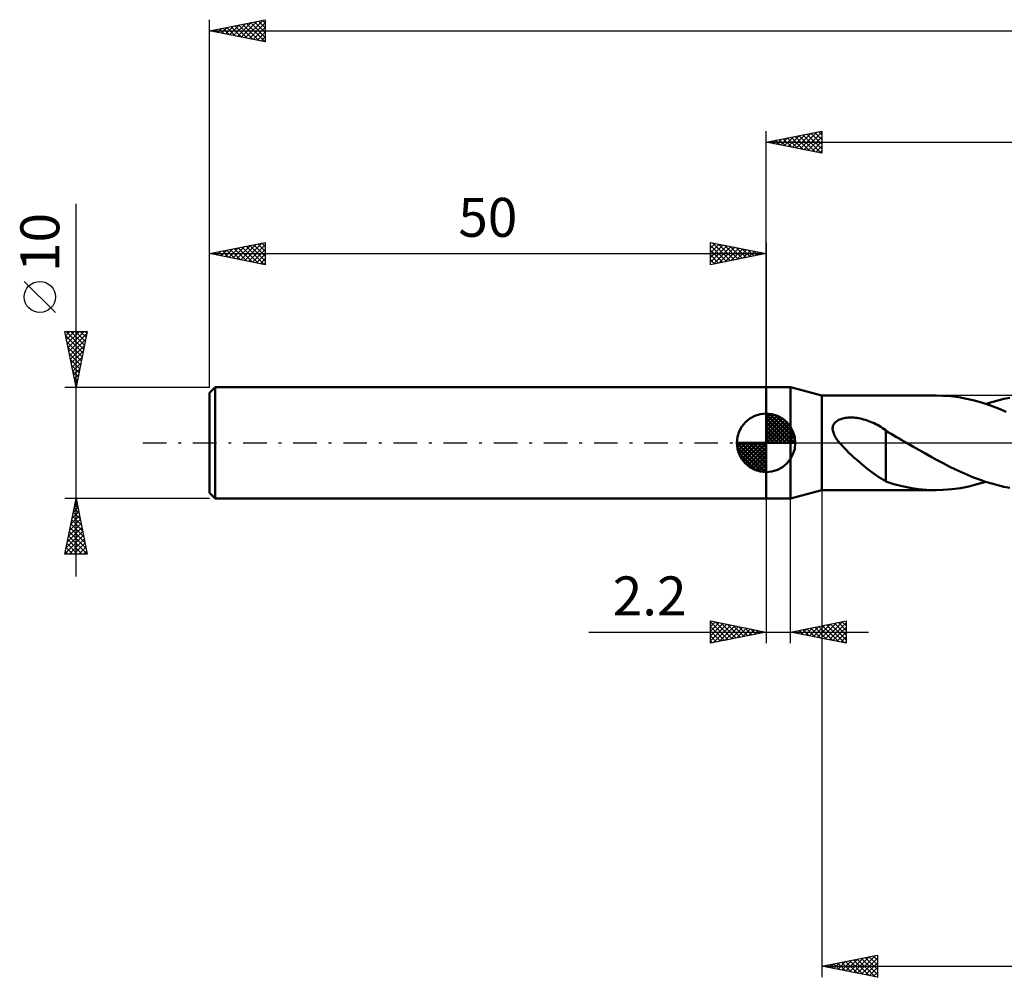
# Model space of a CAD drawing. Units: millimetres. Extents: x -17 to 191, y -48 to 42.
# Drawn here: x -17 to 71, y -48 to 38 of the extents above; entities that cross this region are included whole.
import ezdxf
from ezdxf.enums import TextEntityAlignment as Align

# ---------------------------------------------------------------- set-up
doc = ezdxf.new("R2010")
doc.units = ezdxf.units.MM
doc.header["$LTSCALE"] = 5.3
doc.linetypes.add('LONGDASH_DASH', pattern=[0.85, 0.4, -0.2, 0.05, -0.2])
for name, color, linetype in [('1', 4, 'CONTINUOUS'), ('2', 7, 'CONTINUOUS'), ('4', 2, 'LONGDASH_DASH'), ('NOCUT', 7, 'CONTINUOUS'), ('SK1', 4, 'CONTINUOUS'), ('SK2', 7, 'CONTINUOUS'), ('SK4', 2, 'LONGDASH_DASH')]:
    doc.layers.add(name, color=color, linetype=linetype)
doc.styles.get("Standard").update_dxf_attribs({"font": 'Monospac821 BT'})

msp = doc.modelspace()

# ---------------------------------------------------------------- linework, layer by layer
at = {"layer": '1', "color": 4, "linetype": 'CONTINUOUS', "lineweight": 50}
for p, q in [((50, 5), (52.2, 5)), ((50, -5), (50, 5)), ((55, 4.25), (52.2, 5)), ((52.2, -5), (52.2, 5)), ((55, 4.25), (65.276, 4.25)), ((55, -4.25), (55, 4.25)), ((65.884, 4.235), (65.176, 4.25)), ((66.594, 4.182), (65.884, 4.235)), ((67.31, 4.09), (66.594, 4.182)), ((68.021, 3.959), (67.31, 4.09)), ((68.728, 3.791), (68.021, 3.959)), ((69.44, 3.588), (68.728, 3.791)), ((70.157, 3.352), (69.44, 3.588)), ((69.735, 3.495), (70.281, 3.663)), ((70.281, 3.663), (70.824, 3.812)), ((70.824, 3.812), (71.367, 3.941)), ((71.367, 3.941), (71.91, 4.048)), ((70.87, 3.084), (70.157, 3.352)), ((71.577, 2.787), (70.87, 3.084)), ((56.136, 1.76), (56.199, 1.833)), ((56.199, 1.833), (56.271, 1.899)), ((56.271, 1.899), (56.35, 1.959)), ((56.35, 1.959), (56.434, 2.012)), ((56.434, 2.012), (56.523, 2.059)), ((56.523, 2.059), (56.616, 2.1)), ((56.616, 2.1), (56.712, 2.136)), ((56.712, 2.136), (56.809, 2.167)), ((56.809, 2.167), (56.911, 2.194)), ((56.911, 2.194), (57.018, 2.217)), ((57.018, 2.217), (57.129, 2.236)), ((57.129, 2.236), (57.245, 2.25)), ((57.245, 2.25), (57.366, 2.261)), ((57.366, 2.261), (57.491, 2.268)), ((57.491, 2.268), (57.619, 2.27)), ((57.752, 2.267), (57.619, 2.27)), ((57.888, 2.26), (57.752, 2.267)), ((58.027, 2.248), (57.888, 2.26)), ((58.169, 2.231), (58.027, 2.248)), ((58.315, 2.209), (58.169, 2.231)), ((58.463, 2.181), (58.315, 2.209)), ((58.614, 2.148), (58.463, 2.181)), ((58.768, 2.109), (58.614, 2.148)), ((58.925, 2.064), (58.768, 2.109)), ((59.082, 2.013), (58.925, 2.064)), ((59.237, 1.958), (59.082, 2.013)), ((59.392, 1.897), (59.237, 1.958)), ((59.546, 1.831), (59.392, 1.897)), ((59.7, 1.76), (59.546, 1.831)), ((55.978, 1.313), (55.986, 1.409)), ((55.981, 1.215), (55.978, 1.313)), ((55.993, 1.117), (55.981, 1.215)), ((55.986, 1.409), (56.007, 1.504)), ((56.015, 1.018), (55.993, 1.117)), ((56.007, 1.504), (56.038, 1.595)), ((56.044, 0.921), (56.015, 1.018)), ((56.038, 1.595), (56.081, 1.68)), ((56.08, 0.824), (56.044, 0.921)), ((56.081, 1.68), (56.136, 1.76)), ((59.853, 1.685), (59.7, 1.76)), ((60.005, 1.604), (59.853, 1.685)), ((60.157, 1.518), (60.005, 1.604)), ((60.309, 1.427), (60.157, 1.518)), ((60.46, 1.331), (60.309, 1.427)), ((60.611, 1.23), (60.46, 1.331)), ((60.763, 1.124), (60.611, 1.23)), ((60.763, -1.217), (60.763, 1.124)), ((61.001, 0.933), (60.763, 1.07)), ((61.239, 0.796), (61.001, 0.933)), ((56.122, 0.729), (56.08, 0.824)), ((56.169, 0.636), (56.122, 0.729)), ((56.219, 0.545), (56.169, 0.636)), ((56.273, 0.456), (56.219, 0.545)), ((56.331, 0.367), (56.273, 0.456)), ((56.394, 0.276), (56.331, 0.367)), ((56.46, 0.185), (56.394, 0.276)), ((56.531, 0.093), (56.46, 0.185)), ((56.606, 0), (56.531, 0.093)), ((56.796, -0.221), (56.606, 0)), ((61.477, 0.658), (61.239, 0.796)), ((61.716, 0.52), (61.477, 0.658)), ((61.956, 0.382), (61.716, 0.52)), ((62.197, 0.244), (61.956, 0.382)), ((62.267, 0.203), (62.197, 0.244)), ((62.338, 0.163), (62.267, 0.203)), ((62.409, 0.122), (62.338, 0.163)), ((62.481, 0.081), (62.409, 0.122)), ((62.552, 0.04), (62.481, 0.081)), ((62.623, 0), (62.552, 0.04)), ((63.174, -0.316), (62.623, 0)), ((57.004, -0.446), (56.796, -0.221)), ((57.222, -0.668), (57.004, -0.446)), ((57.445, -0.886), (57.222, -0.668)), ((63.725, -0.63), (63.174, -0.316)), ((64.276, -0.942), (63.725, -0.63)), ((57.671, -1.097), (57.445, -0.886)), ((57.898, -1.305), (57.671, -1.097)), ((58.126, -1.508), (57.898, -1.305)), ((58.354, -1.707), (58.126, -1.508)), ((58.582, -1.901), (58.354, -1.707)), ((60.761, -1.214), (60.761, -1.213)), ((60.761, -3.471), (60.761, -1.213)), ((60.762, -1.215), (60.761, -1.214)), ((60.761, -1.214), (60.761, -1.214)), ((60.762, -1.216), (60.762, -1.215)), ((60.763, -1.217), (60.762, -1.216)), ((60.762, -1.216), (60.762, -1.216)), ((64.824, -1.249), (64.276, -0.942)), ((65.369, -1.548), (64.824, -1.249)), ((65.915, -1.838), (65.369, -1.548)), ((58.81, -2.092), (58.582, -1.901)), ((59.037, -2.277), (58.81, -2.092)), ((59.263, -2.456), (59.037, -2.277)), ((59.489, -2.629), (59.263, -2.456)), ((59.71, -2.793), (59.489, -2.629)), ((66.464, -2.119), (65.915, -1.838)), ((67.016, -2.386), (66.464, -2.119)), ((67.562, -2.639), (67.016, -2.386)), ((68.104, -2.877), (67.562, -2.639)), ((59.926, -2.945), (59.71, -2.793)), ((60.138, -3.086), (59.926, -2.945)), ((60.347, -3.216), (60.138, -3.086)), ((60.554, -3.336), (60.347, -3.216)), ((60.761, -3.445), (60.554, -3.336)), ((61.489, -3.701), (60.761, -3.471)), ((68.644, -3.1), (68.104, -2.877)), ((69.185, -3.305), (68.644, -3.1)), ((68.969, -3.726), (69.735, -3.495)), ((69.729, -3.493), (69.185, -3.305)), ((70.276, -3.662), (69.729, -3.493)), ((52.2, -5), (55, -4.25)), ((55, -4.25), (65.276, -4.25)), ((62.224, -3.891), (61.489, -3.701)), ((62.961, -4.041), (62.224, -3.891)), ((63.695, -4.152), (62.961, -4.041)), ((64.429, -4.222), (63.695, -4.152)), ((65.161, -4.249), (64.429, -4.222)), ((65.161, -4.249), (65.924, -4.233)), ((65.924, -4.233), (66.69, -4.172)), ((66.69, -4.172), (67.455, -4.066)), ((67.455, -4.066), (68.212, -3.917)), ((68.212, -3.917), (68.969, -3.726)), ((70.82, -3.811), (70.276, -3.662)), ((71.364, -3.94), (70.82, -3.811)), ((71.909, -4.047), (71.364, -3.94)), ((50, -5), (52.2, -5))]:
    msp.add_line(p, q, dxfattribs=at)
at = {"layer": '2', "color": 7, "linetype": 'CONTINUOUS', "lineweight": 25}
for p, q in [((50, 5), (50, 28)), ((50, 27), (55, 28)), ((51.64, 26.672), (52.461, 27.492)), ((51.994, 26.601), (52.991, 27.598)), ((52.249, 27.45), (53.373, 26.325)), ((52.347, 26.531), (53.521, 27.704)), ((52.602, 27.52), (53.903, 26.219)), ((52.701, 26.46), (54.052, 27.81)), ((52.956, 27.591), (54.434, 26.113)), ((53.055, 26.389), (54.582, 27.916)), ((53.309, 27.662), (54.964, 26.007)), ((53.408, 26.318), (55, 27.91)), ((53.663, 27.733), (55, 26.396)), ((53.762, 26.248), (55, 27.486)), ((54.017, 27.803), (55, 26.82)), ((54.37, 27.874), (55, 27.244)), ((54.724, 27.945), (55, 27.668)), ((55, 28), (55, 26)), ((50, 27), (150, 27)), ((55, 26), (50, 27)), ((50.127, 27.025), (50.191, 26.962)), ((50.226, 26.955), (50.339, 27.068)), ((50.481, 27.096), (50.721, 26.856)), ((50.58, 26.884), (50.87, 27.174)), ((50.835, 27.167), (51.252, 26.75)), ((50.933, 26.813), (51.4, 27.28)), ((51.188, 27.238), (51.782, 26.644)), ((51.287, 26.743), (51.93, 27.386)), ((51.542, 27.308), (52.312, 26.538)), ((51.895, 27.379), (52.843, 26.431)), ((54.115, 26.177), (55, 27.062)), ((54.469, 26.106), (55, 26.637)), ((54.822, 26.036), (55, 26.213)), ((55, -4.25), (55, -48)), ((50, -5), (50, -18)), ((52.2, -18), (52.2, -5)), ((45, -18), (45, -16)), ((45, -16), (50, -17)), ((45, -16.073), (45.061, -16.012)), ((45, -16.073), (46.606, -17.679)), ((45, -16.497), (45.414, -16.083)), ((45, -16.922), (45.768, -16.154)), ((45, -17.346), (46.121, -16.224)), ((45, -17.77), (46.475, -16.295)), ((45, -16.497), (46.252, -17.75)), ((45.243, -17.951), (46.829, -16.366)), ((45.439, -16.088), (46.959, -17.608)), ((45.773, -17.845), (47.182, -16.436)), ((45.969, -16.194), (47.313, -17.537)), ((46.304, -17.739), (47.536, -16.507)), ((46.5, -16.3), (47.667, -17.467)), ((46.834, -17.633), (47.889, -16.578)), ((47.03, -16.406), (48.02, -17.396)), ((47.364, -17.527), (48.243, -16.649)), ((47.56, -16.512), (48.374, -17.325)), ((47.895, -17.421), (48.596, -16.719)), ((48.091, -16.618), (48.727, -17.255)), ((48.425, -17.315), (48.95, -16.79)), ((48.621, -16.724), (49.081, -17.184)), ((52.2, -17), (57.2, -16)), ((53.185, -17.197), (53.677, -16.705)), ((53.316, -16.777), (53.873, -17.335)), ((53.538, -17.268), (54.208, -16.598)), ((53.669, -16.706), (54.404, -17.441)), ((53.892, -17.338), (54.738, -16.492)), ((54.023, -16.635), (54.934, -17.547)), ((54.246, -17.409), (55.268, -16.386)), ((54.376, -16.565), (55.464, -17.653)), ((54.599, -17.48), (55.799, -16.28)), ((54.73, -16.494), (55.995, -17.759)), ((54.953, -17.551), (56.329, -16.174)), ((55.083, -16.423), (56.525, -17.865)), ((55.306, -17.621), (56.859, -16.068)), ((55.437, -16.353), (57.055, -17.971)), ((55.66, -17.692), (57.2, -16.152)), ((55.791, -16.282), (57.2, -17.691)), ((56.013, -17.763), (57.2, -16.576)), ((56.144, -16.211), (57.2, -17.267)), ((56.498, -16.14), (57.2, -16.843)), ((56.851, -16.07), (57.2, -16.419)), ((57.2, -16), (57.2, -18)), ((34.075, -17), (59.2, -17)), ((45, -16.922), (45.899, -17.82)), ((50, -17), (45, -18)), ((45, -17.346), (45.545, -17.891)), ((48.955, -17.209), (49.303, -16.861)), ((49.151, -16.83), (49.434, -17.113)), ((49.486, -17.103), (49.657, -16.931)), ((49.682, -16.936), (49.788, -17.042)), ((57.2, -18), (52.2, -17)), ((52.255, -16.989), (52.282, -17.017)), ((52.478, -17.056), (52.617, -16.917)), ((52.609, -16.918), (52.813, -17.123)), ((52.831, -17.126), (53.147, -16.811)), ((52.962, -16.848), (53.343, -17.229)), ((56.367, -17.833), (57.2, -17)), ((56.72, -17.904), (57.2, -17.424)), ((45, -17.77), (45.192, -17.962)), ((57.074, -17.975), (57.2, -17.849)), ((55, -47), (60, -46)), ((60, -46), (60, -48)), ((55.387, -47.077), (55.581, -46.884)), ((55.723, -46.855), (56.084, -47.217)), ((55.741, -47.148), (56.112, -46.778)), ((56.076, -46.785), (56.615, -47.323)), ((56.095, -47.219), (56.642, -46.672)), ((56.43, -46.714), (57.145, -47.429)), ((56.448, -47.29), (57.172, -46.566)), ((56.784, -46.643), (57.675, -47.535)), ((56.802, -47.36), (57.703, -46.459)), ((57.137, -46.573), (58.206, -47.641)), ((57.155, -47.431), (58.233, -46.353)), ((57.491, -46.502), (58.736, -47.747)), ((57.509, -47.502), (58.763, -46.247)), ((57.844, -46.431), (59.266, -47.853)), ((57.862, -47.572), (59.294, -46.141)), ((58.198, -46.36), (59.797, -47.959)), ((58.216, -47.643), (59.824, -46.035)), ((58.551, -46.29), (60, -47.738)), ((58.569, -47.714), (60, -46.283)), ((58.905, -46.219), (60, -47.314)), ((58.923, -47.785), (60, -46.708)), ((59.258, -46.148), (60, -46.89)), ((59.612, -46.078), (60, -46.466)), ((59.965, -46.007), (60, -46.041)), ((55, -47), (150, -47)), ((60, -48), (55, -47)), ((55.016, -46.997), (55.024, -47.005)), ((55.034, -47.007), (55.051, -46.99)), ((55.369, -46.926), (55.554, -47.111)), ((59.277, -47.855), (60, -47.132)), ((59.63, -47.926), (60, -47.556)), ((59.984, -47.997), (60, -47.98))]:
    msp.add_line(p, q, dxfattribs=at)
at = {"layer": '4', "color": 2, "linetype": 'LONGDASH_DASH', "lineweight": 25}
msp.add_line((50, 0), (150, 0), dxfattribs=at)
at = {"layer": 'NOCUT', "color": 7, "linetype": 'CONTINUOUS', "lineweight": 25}
for p, q in [((50, 0), (50, 5)), ((50, 5), (52.2, 5)), ((55, 4.25), (52.2, 5)), ((52.2, 5), (52.2, 0)), ((72.999, 4.25), (55, 4.25)), ((52.2, 0), (50, 0)), ((52.2, 0), (73, 0))]:
    msp.add_line(p, q, dxfattribs=at)
at = {"layer": 'SK1', "color": 4, "linetype": 'CONTINUOUS', "lineweight": 50}
for p, q in [((0.5, 5), (0, 4.5)), ((0, 4.5), (0, -4.5)), ((50, 5), (0.5, 5)), ((0.5, 5), (0.5, -5)), ((50, 0), (50, 2.625)), ((50, 2.557), (50.066, 2.623)), ((50, 2.186), (50.406, 2.592)), ((50, 2.557), (52.557, 0)), ((50, 1.814), (50.711, 2.526)), ((50, 1.443), (50.988, 2.431)), ((50, 1.072), (51.241, 2.313)), ((50, 2.186), (52.186, 0)), ((50, 0.701), (51.472, 2.172)), ((50, 0.329), (51.684, 2.013)), ((50, 1.814), (51.814, 0)), ((50.042, 0), (51.876, 1.834)), ((50.323, 2.605), (52.605, 0.323)), ((50.799, 2.5), (52.5, 0.799)), ((51.56, 2.11), (52.11, 1.56)), ((50, 1.443), (51.443, 0)), ((50, 1.072), (51.072, 0)), ((50.413, 0), (52.05, 1.637)), ((50.784, 0), (52.206, 1.422)), ((51.156, 0), (52.341, 1.185)), ((51.527, 0), (52.455, 0.928)), ((50, 0), (47.375, 0)), ((47.377, -0.066), (47.443, 0)), ((47.408, -0.406), (47.814, 0)), ((47.474, -0.711), (48.186, 0)), ((47.569, -0.988), (48.557, 0)), ((47.687, -1.241), (48.928, 0)), ((47.731, 0), (50, -2.269)), ((47.828, -1.472), (49.299, 0)), ((47.987, -1.684), (49.671, 0)), ((48.102, 0), (50, -1.898)), ((48.473, 0), (50, -1.527)), ((48.844, 0), (50, -1.156)), ((49.216, 0), (50, -0.784)), ((49.587, 0), (50, -0.413)), ((49.958, 0), (50, -0.042)), ((50, 0.701), (50.701, 0)), ((50, 0.329), (50.329, 0)), ((50, 0), (52.625, 0)), ((50, -2.625), (50, 0)), ((51.898, 0), (52.544, 0.646)), ((52.269, 0), (52.603, 0.334)), ((47.376, -0.016), (49.984, -2.624)), ((47.41, -0.422), (49.578, -2.59)), ((48.166, -1.876), (50, -0.042)), ((48.363, -2.05), (50, -0.413)), ((48.578, -2.206), (50, -0.784)), ((47.546, -0.929), (49.071, -2.454)), ((48.815, -2.341), (50, -1.156)), ((49.072, -2.455), (50, -1.527)), ((49.354, -2.544), (50, -1.898)), ((49.666, -2.603), (50, -2.269)), ((0, -4.5), (0.5, -5)), ((0.5, -5), (50, -5))]:
    msp.add_line(p, q, dxfattribs=at)
for start, end in [(90, 180), (0, 90), (180, 270), (270, 0)]:
    msp.add_arc((50, 0), 2.625, start, end, dxfattribs=at)
at = {"layer": 'SK2', "color": 7, "linetype": 'CONTINUOUS', "lineweight": 25}
for p, q in [((0, 10), (0, 38)), ((0, 37), (5, 38)), ((0.729, 36.854), (1.093, 37.219)), ((0.848, 37.17), (1.272, 36.746)), ((1.082, 36.784), (1.623, 37.325)), ((1.201, 37.24), (1.802, 36.64)), ((1.436, 36.713), (2.154, 37.431)), ((1.555, 37.311), (2.333, 36.533)), ((1.789, 36.642), (2.684, 37.537)), ((1.909, 37.382), (2.863, 36.427)), ((2.143, 36.571), (3.214, 37.643)), ((2.262, 37.452), (3.393, 36.321)), ((2.496, 36.501), (3.745, 37.749)), ((2.616, 37.523), (3.923, 36.215)), ((2.85, 36.43), (4.275, 37.855)), ((2.969, 37.594), (4.454, 36.109)), ((3.204, 36.359), (4.805, 37.961)), ((3.323, 37.665), (4.984, 36.003)), ((3.557, 36.289), (5, 37.731)), ((3.676, 37.735), (5, 36.412)), ((3.911, 36.218), (5, 37.307)), ((4.03, 37.806), (5, 36.836)), ((4.383, 37.877), (5, 37.26)), ((4.737, 37.947), (5, 37.684)), ((5, 38), (5, 36)), ((0, 37), (150, 37)), ((5, 36), (0, 37)), ((0.022, 36.996), (0.032, 37.006)), ((0.141, 37.028), (0.211, 36.958)), ((0.375, 36.925), (0.563, 37.113)), ((0.494, 37.099), (0.742, 36.852)), ((4.264, 36.147), (5, 36.883)), ((4.618, 36.076), (5, 36.459)), ((4.971, 36.006), (5, 36.034)), ((-12, -12), (-12, 21.45)), ((0, 5), (0, 18)), ((0, 17), (5, 18)), ((2.447, 16.511), (3.67, 17.734)), ((2.8, 16.44), (4.2, 17.84)), ((3.154, 16.369), (4.731, 17.946)), ((3.507, 16.299), (5, 17.791)), ((3.627, 17.725), (5, 16.352)), ((3.98, 17.796), (5, 16.776)), ((4.334, 17.867), (5, 17.201)), ((4.687, 17.937), (5, 17.625)), ((5, 18), (5, 16)), ((45, 16), (45, 18)), ((45, 18), (50, 17)), ((45, 17.91), (45.075, 17.985)), ((45, 17.486), (45.428, 17.914)), ((45, 17.062), (45.782, 17.844)), ((45, 16.637), (46.135, 17.773)), ((45, 17.728), (46.44, 16.288)), ((45, 16.213), (46.489, 17.702)), ((45.19, 17.962), (46.793, 16.359)), ((45.721, 17.856), (47.147, 16.429)), ((46.251, 17.75), (47.501, 16.5)), ((50, 18), (50, 5)), ((0, 17), (50, 17)), ((5, 16), (0, 17)), ((0.091, 17.018), (0.137, 16.973)), ((0.325, 16.935), (0.488, 17.098)), ((0.445, 17.089), (0.667, 16.867)), ((0.679, 16.864), (1.019, 17.204)), ((0.798, 17.16), (1.197, 16.761)), ((1.033, 16.793), (1.549, 17.31)), ((1.152, 17.23), (1.728, 16.654)), ((1.386, 16.723), (2.079, 17.416)), ((1.505, 17.301), (2.258, 16.548)), ((1.74, 16.652), (2.61, 17.522)), ((1.859, 17.372), (2.788, 16.442)), ((2.093, 16.581), (3.14, 17.628)), ((2.212, 17.443), (3.319, 16.336)), ((2.566, 17.513), (3.849, 16.23)), ((2.92, 17.584), (4.379, 16.124)), ((3.273, 17.655), (4.91, 16.018)), ((3.861, 16.228), (5, 17.367)), ((4.215, 16.157), (5, 16.943)), ((45, 17.304), (46.086, 16.217)), ((50, 17), (45, 16)), ((45, 16.879), (45.733, 16.147)), ((45.264, 16.053), (46.843, 17.631)), ((45.794, 16.159), (47.196, 17.561)), ((46.324, 16.265), (47.55, 17.49)), ((46.781, 17.644), (47.854, 16.571)), ((46.855, 16.371), (47.903, 17.419)), ((47.312, 17.538), (48.208, 16.642)), ((47.385, 16.477), (48.257, 17.349)), ((47.842, 17.432), (48.561, 16.712)), ((47.915, 16.583), (48.61, 17.278)), ((48.372, 17.326), (48.915, 16.783)), ((48.446, 16.689), (48.964, 17.207)), ((48.903, 17.22), (49.268, 16.854)), ((48.976, 16.795), (49.317, 17.137)), ((49.433, 17.113), (49.622, 16.924)), ((49.506, 16.901), (49.671, 17.066)), ((49.963, 17.007), (49.975, 16.995)), ((4.568, 16.086), (5, 16.518)), ((4.922, 16.016), (5, 16.094)), ((45, 16.455), (45.379, 16.076)), ((45, 16.031), (45.026, 16.005)), ((-13.85, 11.7), (-16.65, 14.5)), ((-12, 5), (-13, 10)), ((-13, 10), (-11, 10)), ((-12.996, 9.978), (-12.973, 10)), ((-12.925, 9.624), (-12.549, 10)), ((-12.889, 10), (-11.315, 8.426)), ((-12.854, 9.271), (-12.125, 10)), ((-12.783, 8.917), (-11.701, 10)), ((-12.713, 8.564), (-11.276, 10)), ((-12.642, 8.21), (-11.037, 9.815)), ((-12.465, 10), (-11.244, 8.779)), ((-12.041, 10), (-11.173, 9.133)), ((-11, 10), (-12, 5)), ((-11.616, 10), (-11.103, 9.486)), ((-11.192, 10), (-11.032, 9.84)), ((-12.922, 9.608), (-11.386, 8.072)), ((-12.816, 9.078), (-11.456, 7.719)), ((-12.571, 7.857), (-11.143, 9.285)), ((-12.709, 8.547), (-11.527, 7.365)), ((-12.603, 8.017), (-11.598, 7.011)), ((-12.501, 7.503), (-11.249, 8.754)), ((-12.43, 7.149), (-11.355, 8.224)), ((-12.497, 7.487), (-11.668, 6.658)), ((-12.359, 6.796), (-11.461, 7.694)), ((-12.288, 6.442), (-11.567, 7.163)), ((-12.391, 6.956), (-11.739, 6.304)), ((-12.285, 6.426), (-11.81, 5.951)), ((-12.218, 6.089), (-11.673, 6.633)), ((-12.179, 5.896), (-11.881, 5.597)), ((-12.147, 5.735), (-11.779, 6.103)), ((-12.076, 5.382), (-11.886, 5.572)), ((-12.073, 5.366), (-11.951, 5.244)), ((-13, 5), (0, 5)), ((-12.006, 5.028), (-11.992, 5.042)), ((-12, -5), (-13, -5)), ((-13, -10), (-12, -5)), ((-12.037, -5.186), (-11.975, -5.124)), ((-12.032, -5.16), (-11.952, -5.239)), ((0, -5), (-12, -5)), ((-12, -5), (-11, -10)), ((-12.355, -6.777), (-11.763, -6.185)), ((-12.249, -6.246), (-11.834, -5.831)), ((-12.173, -5.867), (-11.74, -6.3)), ((-12.143, -5.716), (-11.905, -5.477)), ((-12.103, -5.513), (-11.846, -5.77)), ((-12.567, -7.837), (-11.622, -6.892)), ((-12.461, -7.307), (-11.692, -6.538)), ((-12.385, -6.927), (-11.422, -7.891)), ((-12.315, -6.574), (-11.528, -7.361)), ((-12.244, -6.22), (-11.634, -6.83)), ((-12.886, -9.428), (-11.41, -7.952)), ((-12.78, -8.898), (-11.48, -7.599)), ((-12.674, -8.368), (-11.551, -7.245)), ((-12.527, -7.634), (-11.21, -8.952)), ((-12.456, -7.281), (-11.316, -8.421)), ((-12.992, -9.959), (-11.339, -8.306)), ((-12.739, -8.695), (-11.434, -10)), ((-12.668, -8.342), (-11.01, -10)), ((-12.609, -10), (-11.268, -8.659)), ((-12.598, -7.988), (-11.104, -9.482)), ((-12.88, -9.402), (-12.283, -10)), ((-12.81, -9.049), (-11.858, -10)), ((-12.184, -10), (-11.197, -9.013)), ((-11.76, -10), (-11.127, -9.366)), ((-11.336, -10), (-11.056, -9.72)), ((-11, -10), (-13, -10)), ((-12.951, -9.756), (-12.707, -10))]:
    msp.add_line(p, q, dxfattribs=at)
msp.add_circle((-15.25, 13.1), 1.4, dxfattribs=at)
at = {"layer": 'SK4', "color": 2, "linetype": 'LONGDASH_DASH', "lineweight": 25}
msp.add_line((-6, 0), (156, 0), dxfattribs=at)

# ---------------------------------------------------------------- texts
at = {"layer": '2', "color": 7, "linetype": 'CONTINUOUS', "lineweight": 25}
msp.add_text('2.2', height=3.5, dxfattribs=at).set_placement((39.538, -15.5), align=Align.CENTER)
at = {"layer": 'SK2', "color": 7, "linetype": 'CONTINUOUS', "lineweight": 25}
msp.add_text('50', height=3.5, dxfattribs=at).set_placement((25, 18.5), align=Align.CENTER)
msp.add_text('10', height=3.5, rotation=90, dxfattribs=at).set_placement((-13.5, 18), align=Align.CENTER)

doc.saveas('drawing.dxf')
